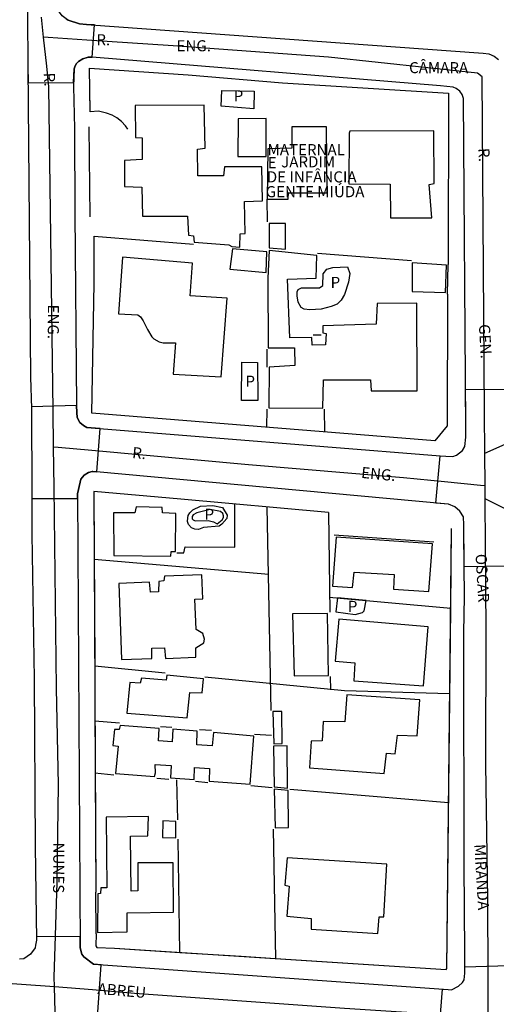
# Model space of a CAD drawing. Extents: x 180707 to 183128, y 1674279 to 1677054.
# Drawn here: x 181356 to 181464, y 1676202 to 1676425 of the extents above; entities that cross this region are included whole.
import ezdxf
from ezdxf.enums import TextEntityAlignment as Align

# ---------------------------------------------------------------- set-up
doc = ezdxf.new("R2010")
doc.units = 0
doc.header["$MEASUREMENT"] = 0
for name, color, linetype in [('V-CRUZAMENTO', 1, 'CONTINUOUS'), ('V-EDIFICACAO', 2, 'CONTINUOUS'), ('V-EDIFICACAO_IDENTIFICADA', 6, 'CONTINUOUS'), ('V-EIXO_DE_LOGRADOURO', 3, 'CONTINUOUS'), ('V-LOTE', 231, 'CONTINUOUS'), ('V-NOME_DOS_LOGRADOUROS', 2, 'CONTINUOUS'), ('V-QUADRA', 6, 'CONTINUOUS'), ('V-TESTADA', 3, 'CONTINUOUS')]:
    doc.layers.add(name, color=color, linetype=linetype)

msp = doc.modelspace()

# ---------------------------------------------------------------- linework, layer by layer
at = {"layer": 'V-CRUZAMENTO', "linetype": 'Continuous'}
for points in [[(181369.2, 1676414.55), (181369.71, 1676415.07), (181370.71, 1676415.71), (181371.68, 1676415.99), (181371.91, 1676416.06), (181372.83, 1676416.02), (181373.36, 1676423.31), (181371.57, 1676423.44), (181369.96, 1676423.56), (181367.4, 1676424.4), (181366.95, 1676424.71), (181366.02, 1676425.37), (181365.01, 1676426.78), (181364.2, 1676428.48), (181363.65, 1676430.13), (181363.58, 1676430.85), (181358.19, 1676430.81), (181358.21, 1676428.44), (181358.24, 1676425.28), (181358.33, 1676414.15), (181358.36, 1676410.26), (181368.64, 1676410.34), (181368.79, 1676413.43), (181368.94, 1676413.84)], [(181359.09, 1676337.23), (181359.1, 1676336.8), (181359.14, 1676335.21), (181359.17, 1676319.37), (181359.18, 1676316.51), (181369.52, 1676316.53), (181369.51, 1676317.59), (181369.73, 1676318.56), (181370.24, 1676320.85), (181371.04, 1676321.77), (181372.01, 1676322.38), (181372.85, 1676322.58), (181373.84, 1676322.53), (181374.62, 1676332.31), (181372.63, 1676332.47), (181371.62, 1676332.55), (181370.84, 1676332.97), (181370.06, 1676333.67), (181369.47, 1676334.77), (181369.38, 1676335.93), (181369.27, 1676337.49), (181359.09, 1676337.23)]]:
    msp.add_lwpolyline(points, close=True, dxfattribs=at)
for points in [[(181466.72, 1676301.23), (181456.8, 1676301.15), (181456.78, 1676304.2), (181456.74, 1676308.47), (181456.72, 1676310.59), (181456.64, 1676312.37), (181455.84, 1676313.7), (181454.71, 1676314.66), (181453.3, 1676315.24), (181450.43, 1676315.5), (181451.41, 1676326.16), (181452.71, 1676326.06), (181454.25, 1676326.03), (181455.08, 1676326.31), (181456.45, 1676327.34), (181456.99, 1676328.28), (181457.2, 1676330.33), (181457.18, 1676333.25), (181457.12, 1676341.13), (181466.19, 1676341.19)], [(181451.12, 1676195.43), (181451.96, 1676205.87), (181453.19, 1676205.78), (181453.98, 1676205.72), (181455.54, 1676206.52), (181456.43, 1676207.39), (181456.81, 1676207.99), (181456.97, 1676209.46), (181456.98, 1676210.06), (181456.97, 1676210.92), (181466.88, 1676211.18), (181466.94, 1676208.97), (181466.95, 1676208.59), (181466.97, 1676207.66), (181467.92, 1676205.79), (181469.03, 1676204.79), (181470.34, 1676204.61), (181470.84, 1676204.54), (181472.31, 1676204.33), (181472.31, 1676204.33), (181470.87, 1676194.04)]]:
    msp.add_lwpolyline(points, dxfattribs=at)
at = {"layer": 'V-CRUZAMENTO'}
msp.add_lwpolyline([(181374.11, 1676200.72), (181374.86, 1676211.36), (181373.2, 1676211.48), (181373.16, 1676211.48), (181370.96, 1676213.16), (181370.48, 1676213.73), (181370.09, 1676215.2), (181370.09, 1676215.32), (181370.08, 1676217.73), (181360.23, 1676217.67), (181360.24, 1676216.92), (181360.05, 1676215.76), (181359.96, 1676215.22), (181358.87, 1676213.74), (181357.37, 1676212.71), (181356.4, 1676212.61)], dxfattribs=at)
msp.add_lwpolyline([(181357.37, 1676212.71), (181357.37, 1676212.71)], close=True, dxfattribs=at)
at = {"layer": 'V-EDIFICACAO'}
for points in [[(181402.08, 1676408.52), (181409.42, 1676408.39), (181409.36, 1676404.41), (181401.98, 1676404.99), (181402.08, 1676408.52)], [(181396.69, 1676389.32), (181396.62, 1676395.28), (181398.35, 1676395.51), (181398.13, 1676405.26), (181382.5, 1676405.17), (181382.64, 1676397.96), (181384.1, 1676397.83), (181384.14, 1676392.96), (181380.1, 1676392.77), (181380.14, 1676386.92), (181384.01, 1676386.7), (181384.16, 1676380.18), (181394.32, 1676380.2), (181394.56, 1676375.91), (181395.71, 1676375.78), (181395.84, 1676374.33), (181403.71, 1676373.73), (181404.39, 1676373.37), (181406.14, 1676373.23), (181406.23, 1676376.18), (181407.39, 1676376.3), (181407.25, 1676383.5), (181411.29, 1676383.65), (181411.13, 1676391.35), (181402.7, 1676391.31), (181402.51, 1676389.32), (181396.69, 1676389.32)], [(181405.79, 1676402.15), (181405.71, 1676393.64), (181412.13, 1676393.69), (181412.12, 1676402.2), (181405.79, 1676402.15)], [(181430.97, 1676399.37), (181430.85, 1676398.9), (181430.8, 1676387.48), (181440.14, 1676387.45), (181440.16, 1676379.81), (181449.5, 1676379.84), (181448.92, 1676387.33), (181450.06, 1676387.55), (181449.93, 1676399.46), (181430.97, 1676399.37)], [(181412.8, 1676378.55), (181412.77, 1676373.09), (181416.46, 1676372.74), (181416.5, 1676378.58), (181412.8, 1676378.55)], [(181401.92, 1676343.96), (181403.32, 1676361.71), (181394.94, 1676362.24), (181395.51, 1676369.62), (181379.65, 1676370.94), (181378.77, 1676358.16), (181383.13, 1676357.95), (181383.75, 1676357.49), (181384.35, 1676356.6), (181385.32, 1676354.66), (181386.3, 1676352.97), (181386.71, 1676352.53), (181387.96, 1676351.84), (181388.88, 1676351.66), (181391.62, 1676351.64), (181391.11, 1676344.53), (181401.92, 1676343.96)], [(181404.5, 1676372.81), (181403.94, 1676368.25), (181412.12, 1676367.48), (181412.27, 1676372.16), (181404.5, 1676372.81)], [(181424.88, 1676355.49), (181424.91, 1676353.88), (181425.63, 1676353.74), (181425.49, 1676351.15), (181422.49, 1676351.11), (181422.42, 1676352.83), (181417.47, 1676352.75), (181416.92, 1676365.98), (181423.42, 1676366.2), (181423.57, 1676371.33), (181412.76, 1676372.44), (181412.47, 1676366.25), (181412.58, 1676350.47), (181418.51, 1676350.48), (181418.61, 1676346.49), (181412.78, 1676346.17), (181412.71, 1676336.97), (181424.89, 1676336.87), (181425.04, 1676343.27), (181435.68, 1676343.3), (181435.83, 1676340.81), (181446.23, 1676340.81), (181446.13, 1676360.56), (181437.21, 1676360.48), (181436.96, 1676355.86), (181424.88, 1676355.49)], [(181419.13, 1676362.21), (181419.12, 1676363.14), (181419.33, 1676363.66), (181420.08, 1676364.04), (181424.13, 1676364.04), (181424.9, 1676364.55), (181424.96, 1676367.23), (181425.8, 1676368.27), (181427.17, 1676368.59), (181430.48, 1676368.78), (181431.01, 1676367.3), (181430.71, 1676365.29), (181429.81, 1676362.52), (181429.07, 1676361.25), (181428.14, 1676360.38), (181426.8, 1676359.83), (181424.55, 1676359.25), (181421.97, 1676359.09), (181420.69, 1676359.26), (181420.03, 1676359.59), (181419.36, 1676360.82), (181419.13, 1676362.21)], [(181445.11, 1676369.7), (181445.11, 1676363.19), (181452.62, 1676362.98), (181452.81, 1676369.16), (181445.11, 1676369.7)], [(181406.59, 1676347.26), (181410.18, 1676347.23), (181410.21, 1676338.59), (181406.51, 1676338.59), (181406.59, 1676347.26)], [(181388.71, 1676313.29), (181388.6, 1676314.53), (181382.78, 1676314.62), (181382.49, 1676313.29), (181377.63, 1676313.27), (181377.71, 1676303.69), (181390.56, 1676303.51), (181390.63, 1676304.56), (181391.64, 1676304.59), (181391.71, 1676313.12), (181388.71, 1676313.29)], [(181395.63, 1676311.74), (181396.06, 1676311.48), (181399, 1676311.54), (181400.2, 1676311.25), (181401.04, 1676310.78), (181402.15, 1676311.71), (181402.48, 1676312.25), (181402.48, 1676312.63), (181402.31, 1676313.12), (181401.82, 1676313.56), (181399.49, 1676314.08), (181396.42, 1676313.31), (181395.63, 1676312.85), (181395.43, 1676312.44), (181395.43, 1676311.92), (181395.63, 1676311.74)], [(181427.93, 1676307.8), (181427.09, 1676296.77), (181431.62, 1676296.44), (181431.98, 1676299.88), (181440.99, 1676299.36), (181440.85, 1676296.11), (181448.84, 1676295.52), (181449.67, 1676306.31), (181427.93, 1676307.8)], [(181389.12, 1676299), (181388.98, 1676297.95), (181387.86, 1676297.79), (181387.78, 1676295.45), (181385.98, 1676295.44), (181385.75, 1676297.65), (181378.85, 1676297.38), (181379.44, 1676280.19), (181386.27, 1676280.41), (181386.28, 1676282.76), (181389.18, 1676282.85), (181389.38, 1676280.48), (181396.21, 1676280.73), (181396.26, 1676282.88), (181398, 1676283.97), (181398.2, 1676284.82), (181397.81, 1676286.06), (181396.29, 1676286.95), (181395.97, 1676293.82), (181397.81, 1676293.91), (181397.59, 1676299.3), (181389.12, 1676299)], [(181428.2, 1676294.11), (181427.81, 1676290.96), (181432.17, 1676290.36), (181433.88, 1676290.85), (181434.23, 1676291.17), (181434.71, 1676293.51)], [(181418.07, 1676290.5), (181418.41, 1676276.54), (181426.21, 1676276.62), (181425.95, 1676290.58), (181418.07, 1676290.5)], [(181428.53, 1676289.35), (181427.71, 1676279.85), (181432.15, 1676279.46), (181431.87, 1676275.44), (181447.66, 1676274.3), (181448.72, 1676287.55), (181428.53, 1676289.35)], [(181383.97, 1676276.01), (181383.68, 1676274.85), (181381.36, 1676275.06), (181380.66, 1676268.15), (181394.28, 1676267.05), (181394.86, 1676272.74), (181397.64, 1676272.72), (181397.93, 1676275.89), (181389.71, 1676276.69), (181389.53, 1676275.55), (181383.97, 1676276.01)], [(181430.29, 1676272.23), (181429.84, 1676266.13), (181424.95, 1676266.24), (181424.79, 1676261.87), (181422.26, 1676261.79), (181421.88, 1676255.79), (181438.77, 1676254.54), (181439.3, 1676259.09), (181441.26, 1676258.95), (181441.73, 1676263.17), (181446.19, 1676263), (181446.79, 1676271.14), (181430.29, 1676272.23)], [(181413.65, 1676268.49), (181413.86, 1676261.2), (181415.7, 1676261.26), (181415.63, 1676268.52), (181413.65, 1676268.49)], [(181379.14, 1676265.36), (181378.9, 1676264.44), (181377.83, 1676264.4), (181377.52, 1676260.83), (181378.68, 1676260.64), (181378.08, 1676254.52), (181386.92, 1676253.8), (181387.1, 1676254.64), (181387.06, 1676256.54), (181390.68, 1676256.34), (181390.48, 1676253.55), (181395.86, 1676253.14), (181395.95, 1676255.9), (181399.32, 1676255.67), (181399.27, 1676252.81), (181408.49, 1676252.12), (181409.31, 1676262.94), (181400.2, 1676263.73), (181399.92, 1676260.78), (181396.49, 1676260.96), (181396.56, 1676264.02), (181391.03, 1676264.5), (181390.87, 1676261.66), (181387.83, 1676261.84), (181387.98, 1676264.66), (181379.14, 1676265.36)], [(181413.8, 1676260.7), (181413.91, 1676251.54), (181416.93, 1676251.23), (181416.88, 1676260.75), (181413.8, 1676260.7)], [(181413.91, 1676250.95), (181414.14, 1676242.25), (181417.14, 1676242.35), (181417.06, 1676250.65), (181413.91, 1676250.95)], [(181380.7, 1676218.78), (181380.7, 1676223.07), (181391.19, 1676223.22), (181391.09, 1676234.38), (181383.13, 1676234.37), (181383.11, 1676228.03), (181381.66, 1676228), (181381.46, 1676240.41), (181385.43, 1676240.49), (181385.51, 1676244.83), (181375.99, 1676244.7), (181376.12, 1676228.73), (181374.81, 1676228.7), (181374.7, 1676227.46), (181374.07, 1676227.37), (181374.06, 1676218.69)], [(181388.8, 1676243.86), (181388.74, 1676240.1), (181391.75, 1676240.02), (181391.74, 1676243.7), (181388.8, 1676243.86)], [(181416.86, 1676235.52), (181416.35, 1676229.3), (181417.28, 1676229.14), (181416.76, 1676222.3), (181422.29, 1676221.81), (181422.3, 1676219.41), (181437.32, 1676218.41), (181437.66, 1676222.16), (181438.68, 1676222.17), (181439.39, 1676234.03), (181416.86, 1676235.52)]]:
    msp.add_lwpolyline(points, close=True, dxfattribs=at)
at = {"layer": 'V-EDIFICACAO_IDENTIFICADA'}
msp.add_lwpolyline([(181417.09, 1676384.02), (181417.12, 1676385.5), (181417.28, 1676385.48), (181425.86, 1676385.44), (181425.71, 1676400.37), (181417.92, 1676400.37), (181417.92, 1676395.52), (181412.45, 1676395.38), (181412.3, 1676384), (181417.09, 1676384.02)], close=True, dxfattribs=at)
at = {"layer": 'V-EIXO_DE_LOGRADOURO'}
for points in [[(181461.51, 1676326.75), (181474.91, 1676332.71), (181490.68, 1676339.72), (181527.5, 1676360.24), (181527.54, 1676360.26), (181533.04, 1676364.73), (181540.48, 1676370.79), (181541.68, 1676372.04), (181555.89, 1676386.9), (181573.54, 1676408.13), (181588.89, 1676433.5), (181602.69, 1676464.68), (181605.34, 1676467.33), (181610.51, 1676469.17), (181613.07, 1676469.42), (181615.23, 1676469.63), (181620.29, 1676469.4)], [(181364.52, 1676197.82), (181364.33, 1676206.49), (181364.28, 1676208.56), (181364.49, 1676215.57), (181364.91, 1676229.9), (181365.2, 1676251.93), (181364.8, 1676273.73), (181364.22, 1676318.98), (181364.1, 1676328.2), (181364, 1676336.39), (181363.06, 1676409.37), (181362.56, 1676414.03), (181361.86, 1676420.54), (181361.37, 1676425.08)], [(181462.27, 1676199.45), (181462.26, 1676200.46), (181462.22, 1676209), (181462.14, 1676226.13), (181461.74, 1676256.56), (181461.8, 1676286.99), (181461.66, 1676305.76), (181461.58, 1676316.44), (181461.56, 1676319.46), (181461.51, 1676326.75), (181461.44, 1676335.95), (181460.89, 1676411.62), (181459.8, 1676412.48), (181426.22, 1676416.05), (181391.09, 1676418.64), (181371.62, 1676419.91), (181362.86, 1676420.48), (181361.86, 1676420.54)], [(181364.1, 1676328.2), (181365.11, 1676328.11), (181372.74, 1676327.41), (181408.11, 1676324.18), (181443.13, 1676321.25), (181452.35, 1676320.36), (181460.5, 1676319.57), (181461.56, 1676319.46)], [(181623.94, 1676264.94), (181615.17, 1676264.68), (181595.12, 1676264.07), (181577.18, 1676266.03), (181560.56, 1676270.11), (181546.99, 1676274.82), (181542.65, 1676276.74), (181534.35, 1676280.41), (181527.68, 1676283.36), (181526.81, 1676283.74), (181474.93, 1676309.75), (181461.58, 1676316.44)], [(181252.42, 1676214.54), (181356.87, 1676207.03), (181364.33, 1676206.49), (181372.89, 1676205.79), (181382.37, 1676205.01), (181429.81, 1676201.62), (181453.19, 1676200.06), (181462.27, 1676199.45), (181470.3, 1676198.92), (181477.25, 1676198.46), (181486.39, 1676197.25), (181498.7, 1676194.49), (181510.89, 1676190.12), (181549.13, 1676175.56), (181569.77, 1676168.71), (181586.68, 1676165.84), (181616.84, 1676164.48), (181618.71, 1676164.4), (181625.47, 1676164.54)]]:
    msp.add_lwpolyline(points, dxfattribs=at)
at = {"layer": 'V-LOTE'}
for points in [[(181380.86, 1676399.82), (181380.37, 1676400.57), (181379.42, 1676401.55), (181378.36, 1676402.41), (181377.32, 1676402.96), (181376.09, 1676403.45), (181374.22, 1676403.91), (181372.4, 1676403.75), (181372.24, 1676413.6), (181394.53, 1676412.07), (181415.8, 1676410.25), (181453.29, 1676407.95), (181453.18, 1676369.26)], [(181372.34, 1676380.08), (181372.16, 1676400.38)], [(181412.4, 1676378.9), (181412.34, 1676384)], [(181453.08, 1676362.6), (181452.95, 1676332.9), (181450.2, 1676329.52), (181372.78, 1676335.76), (181373.24, 1676365.04), (181373.24, 1676375.69), (181395.72, 1676373.91)], [(181444.92, 1676370.14), (181423.73, 1676371.75)], [(181422.74, 1676353.44), (181424.52, 1676353.47)], [(181412.35, 1676346.17), (181412.32, 1676350.18)], [(181412.25, 1676332.58), (181412.34, 1676336.7)], [(181425.39, 1676331.54), (181425.29, 1676336.68)], [(181426.15, 1676313.35), (181392.88, 1676316.41), (181373.2, 1676318.11), (181373.21, 1676317.99)], [(181373.21, 1676317.99), (181373.65, 1676227.73)], [(181391.95, 1676304.24), (181393.54, 1676304.27), (181393.8, 1676305.6), (181405, 1676305.52), (181405.06, 1676315.24)], [(181394.58, 1676310.66), (181394.36, 1676311.37), (181394.39, 1676312.13), (181394.47, 1676312.67), (181394.87, 1676313.3), (181395.55, 1676313.95), (181397.25, 1676314.8), (181400.06, 1676314.97), (181402.27, 1676314.52), (181403.31, 1676312.74), (181403.2, 1676312), (181402.07, 1676310.72), (181401.47, 1676310.27), (181397.98, 1676309.96), (181396.85, 1676309.56), (181396.04, 1676309.58), (181395.25, 1676309.88), (181394.58, 1676310.66)], [(181413.23, 1676268.74), (181412.37, 1676314.61)], [(181426.15, 1676313.35), (181426.45, 1676290.93)], [(181373.69, 1676218.37), (181373.65, 1676215.61), (181373.91, 1676215.27), (181377.88, 1676215.13), (181452.74, 1676210.28), (181452.91, 1676210.5), (181453.96, 1676309.76)], [(181412.69, 1676299.36), (181373.29, 1676302.75)], [(181426.37, 1676294.28), (181453.8, 1676291.83)], [(181389.32, 1676277.15), (181373.39, 1676278.75)], [(181453.54, 1676272.51), (181429.78, 1676273.13), (181398.26, 1676276.24)], [(181426.71, 1676273.39), (181426.67, 1676276.35)], [(181378.96, 1676265.84), (181373.42, 1676266.3)], [(181390.78, 1676264.87), (181388.23, 1676265.02)], [(181399.77, 1676264.19), (181397.07, 1676264.36)], [(181413.32, 1676263.08), (181409.49, 1676263.34)], [(181373.45, 1676254.66), (181377.75, 1676254.24)], [(181387.42, 1676253.46), (181390.17, 1676253.23)], [(181391.9, 1676253.09), (181392.12, 1676244.09)], [(181396.14, 1676252.75), (181398.91, 1676252.49)], [(181408.64, 1676251.82), (181413.49, 1676251.34)], [(181417.43, 1676251), (181453.27, 1676247.99)], [(181413.67, 1676241.98), (181414.19, 1676212.74)], [(181392.63, 1676214.14), (181392.21, 1676239.67)]]:
    msp.add_lwpolyline(points, dxfattribs=at)
at = {"layer": 'V-QUADRA'}
for points in [[(181358.24, 1676425.28), (181358.33, 1676414.15), (181358.91, 1676343.86), (181359.1, 1676336.8), (181359.14, 1676335.21), (181359.17, 1676319.37), (181359.19, 1676308.45), (181359.7, 1676275.89), (181359.94, 1676238.16), (181360.24, 1676216.92), (181360.05, 1676215.76), (181359.96, 1676215.22), (181358.87, 1676213.74), (181357.37, 1676212.71), (181356.4, 1676212.61)], [(181366.95, 1676424.71), (181367.4, 1676424.4), (181369.96, 1676423.56), (181371.57, 1676423.44), (181461.13, 1676416.92), (181462.42, 1676416.78), (181463.61, 1676416.3), (181464.55, 1676415.5)]]:
    msp.add_lwpolyline(points, dxfattribs=at)
for points in [[(181451.41, 1676326.16), (181452.71, 1676326.06), (181454.25, 1676326.03), (181455.08, 1676326.31), (181456.45, 1676327.34), (181456.99, 1676328.28), (181457.2, 1676330.33), (181457.18, 1676333.25), (181456.64, 1676406.77), (181456.37, 1676407.66), (181455.82, 1676408.41), (181455.01, 1676409), (181454.3, 1676409.27), (181451.5, 1676409.6), (181372.83, 1676416.02), (181371.91, 1676416.06), (181371.68, 1676415.99), (181370.71, 1676415.71), (181369.71, 1676415.07), (181369.2, 1676414.55), (181368.94, 1676413.84), (181368.79, 1676413.43), (181368.6, 1676409.47), (181368.86, 1676399.97), (181368.88, 1676380.83), (181369.27, 1676337.49), (181369.38, 1676335.93), (181369.47, 1676334.77), (181370.06, 1676333.67), (181370.84, 1676332.97), (181371.62, 1676332.55), (181372.63, 1676332.47), (181451.41, 1676326.16)], [(181370.09, 1676215.32), (181370.09, 1676215.2), (181370.48, 1676213.73), (181370.96, 1676213.16), (181373.16, 1676211.48), (181373.2, 1676211.48), (181453.19, 1676205.78), (181453.98, 1676205.72), (181455.54, 1676206.52), (181456.43, 1676207.39), (181456.81, 1676207.99), (181456.97, 1676209.46), (181456.98, 1676209.58), (181456.86, 1676228.44), (181456.85, 1676229.52), (181456.85, 1676230.44), (181456.74, 1676286.22), (181456.86, 1676294.4), (181456.74, 1676308.47), (181456.72, 1676310.59), (181456.64, 1676312.37), (181455.84, 1676313.7), (181454.71, 1676314.66), (181453.3, 1676315.24), (181453.17, 1676315.25), (181372.99, 1676322.61), (181372.85, 1676322.58), (181372.01, 1676322.38), (181371.04, 1676321.77), (181370.24, 1676320.85), (181369.73, 1676318.56), (181369.51, 1676317.59), (181370.09, 1676215.32)]]:
    msp.add_lwpolyline(points, close=True, dxfattribs=at)
at = {"layer": 'V-TESTADA'}
for points in [[(181372.4, 1676403.93), (181372.24, 1676413.6)], [(181372.24, 1676413.6), (181394.53, 1676412.07), (181415.8, 1676410.25), (181453.29, 1676407.95), (181453.18, 1676369.26)], [(181372.34, 1676380.08), (181372.16, 1676400.38)], [(181373.24, 1676365.04), (181373.25, 1676375.69)], [(181453.08, 1676362.6), (181453.18, 1676369.26)], [(181453.08, 1676362.6), (181452.95, 1676332.9), (181450.2, 1676329.52), (181372.78, 1676335.76), (181373.24, 1676365.04)], [(181426.15, 1676313.35), (181392.88, 1676316.41), (181373.2, 1676318.11), (181373.21, 1676317.99)], [(181373.21, 1676317.99), (181373.4, 1676278.75)], [(181453.77, 1676291.83), (181453.96, 1676309.76)], [(181427.47, 1676308.34), (181449.94, 1676306.79)], [(181452.91, 1676210.5), (181453.77, 1676291.83)], [(181373.4, 1676278.75), (181373.46, 1676266.3)], [(181373.46, 1676266.3), (181373.5, 1676259.12)], [(181373.5, 1676259.12), (181373.52, 1676254.65)], [(181373.52, 1676254.65), (181373.65, 1676227.73)], [(181373.69, 1676218.37), (181373.65, 1676227.73)], [(181373.69, 1676218.37), (181373.65, 1676215.61), (181373.91, 1676215.27), (181377.88, 1676215.13)], [(181377.88, 1676215.13), (181392.63, 1676214.17)], [(181392.63, 1676214.17), (181406.48, 1676213.28)], [(181406.48, 1676213.28), (181414.19, 1676212.78)], [(181414.19, 1676212.78), (181452.74, 1676210.28)], [(181452.74, 1676210.28), (181452.91, 1676210.5)]]:
    msp.add_lwpolyline(points, dxfattribs=at)

# ---------------------------------------------------------------- texts
at = {"layer": 'V-NOME_DOS_LOGRADOUROS'}
for s, p in [('R.', (181375.33, 1676419.66)), ('ENG.', (181395.76, 1676418.3)), ('CÂMARA', (181451.05, 1676413.37))]:
    msp.add_text(s, height=2.5, dxfattribs=at).set_placement(p, align=Align.MIDDLE)
for s, rotation, p in [('R.', 272.9997, (181362.89, 1676410.99)), ('R.', 273.3019, (181461.01, 1676393.99)), ('ENG.', 269.567, (181363.74, 1676356.37)), ('GEN.', 273.3019, (181461.28, 1676351.94)), ('R.', 354.5314, (181383.41, 1676326.44)), ('ENG.', 354.5314, (181437.43, 1676321.73)), ('OSCAR', 273.3019, (181460.61, 1676298.54)), ('NUNES', 269.567, (181364.95, 1676233.22)), ('MIRANDA', 273.3019, (181460.46, 1676231.14)), ('ABREU', 355.095, (181379.5, 1676205.25))]:
    msp.add_text(s, height=2.5, rotation=rotation, dxfattribs=at).set_placement(p, align=Align.MIDDLE)
for s, p in [('P', (181404.78, 1676406.07)), ('MATERNAL', (181412.43, 1676393.95)), ('E', (181412.46, 1676391.01)), ('JARDIM', (181415.5, 1676391.2)), ('DE INFÂNCIA', (181412.26, 1676387.81)), ('GENTE MIÚDA', (181412.01, 1676384.47)), ('P', (181426.66, 1676364.01)), ('P', (181407.44, 1676341.72)), ('P', (181398.19, 1676311.72)), ('P', (181430.55, 1676290.95))]:
    msp.add_text(s, height=2.5, dxfattribs=at).set_placement(p)

doc.saveas('drawing.dxf')
